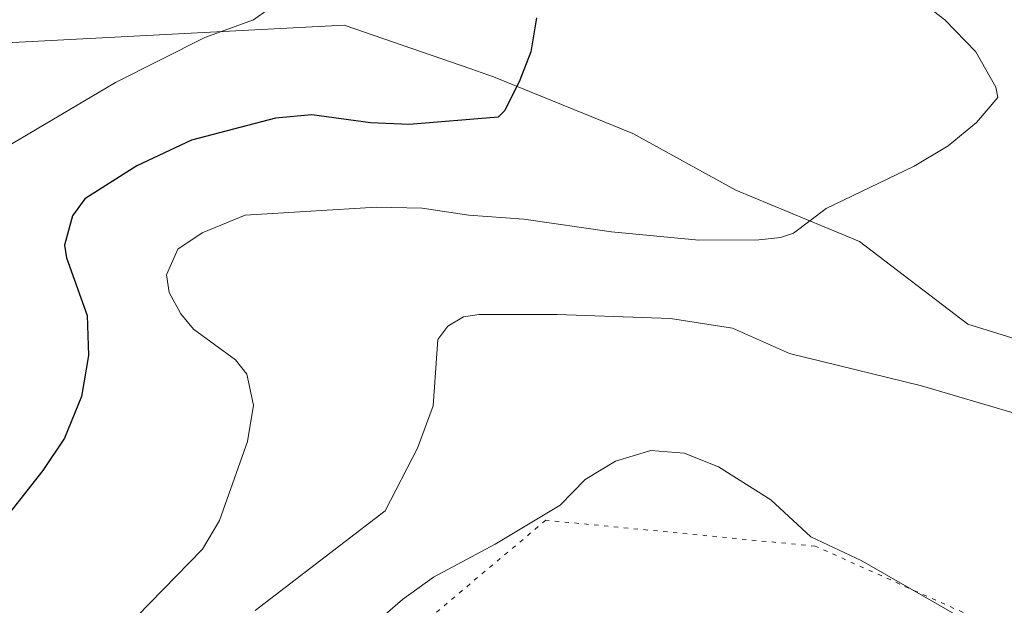
# Model space of a CAD drawing. Units: metres. Extents: x 671740 to 675200, y 4751400 to 4753799.
# Drawn here: x 672484 to 672599, y 4752041 to 4752110 of the extents above; entities that cross this region are included whole.
import ezdxf

# ---------------------------------------------------------------- set-up
doc = ezdxf.new("R2010")
doc.units = ezdxf.units.M
doc.header["$MEASUREMENT"] = 0
doc.linetypes.add('DGN Style 5', pattern=[1.153612, 0.494405, -0.659207])
for name, color, linetype, lineweight in [('Arbolado forestal CxS', 92, 'Continuous', 0), ('Curva de nivel maestra', 30, 'Continuous', 30), ('Curva de nivel normal', 30, 'Continuous', 0), ('Prado CxS', 92, 'Continuous', 0), ('Vía pecuaria eje', 92, 'DGN Style 5', 0)]:
    doc.layers.add(name, color=color, linetype=linetype, lineweight=lineweight)

# ---------------------------------------------------------------- blocks, each defined once
blk = doc.blocks.new('*U8')
at = {"layer": 'Arbolado forestal CxS', "color": 92, "linetype": 'Continuous', "lineweight": 0}
blk.add_polyline3d([(672481.9635, 4752106.9069, 891.3846), (672522.0292, 4752109.0115, 896.5881), (672536.7775, 4752103.9249, 898.9143), (672539.4407, 4752103.0065, 899.2752), (672555.6513, 4752096.4023, 901.4895), (672567.6593, 4752089.7971, 903.2841), (672582.0689, 4752083.7931, 905.2675), (672594.6779, 4752074.1863, 907.6009), (672612.0895, 4752068.7831, 908.0132), (672622.8973, 4752068.1819, 907.9147), (672637.3071, 4752066.9811, 908.3052), (672651.1159, 4752069.3829, 908.7662), (672661.9239, 4752071.1839, 909.2422)], dxfattribs=at)

msp = doc.modelspace()

# ---------------------------------------------------------------- linework, layer by layer
at = {"layer": 'Arbolado forestal CxS', "color": 92, "linetype": 'Continuous', "lineweight": 0}
msp.add_polyline3d([(672695.1809, 4752042.1855, 916.6339), (672692.5445, 4752049.5689, 914.7655), (672686.5406, 4752059.1757, 913.1817), (672677.5347, 4752068.1815, 910.8126), (672661.9239, 4752071.1839, 909.2422), (672651.1159, 4752069.3829, 908.7662), (672637.3071, 4752066.9811, 908.3052), (672622.8973, 4752068.1819, 907.9147), (672612.0895, 4752068.7831, 908.0132), (672594.6779, 4752074.1863, 907.6009), (672582.0689, 4752083.7931, 905.2675), (672567.6593, 4752089.7971, 903.2841), (672555.6513, 4752096.4023, 901.4895), (672539.4407, 4752103.0065, 899.2752), (672536.7775, 4752103.9249, 898.9143), (672522.0292, 4752109.0115, 896.5881), (672481.9635, 4752106.9069, 891.3846)], dxfattribs=at)
at = {"layer": 'Curva de nivel maestra', "color": 30, "linetype": 'Continuous', "lineweight": 30, "elevation": 900, "flags": 128}
msp.add_lwpolyline([(672544.45, 4752109.8601), (672543.78, 4752105.9101), (672542.51, 4752102.6001), (672540.73, 4752099.0901), (672539.96, 4752098.3101), (672529.6, 4752097.4601), (672525.11, 4752097.6501), (672518.26, 4752098.5701), (672514.04, 4752098.1901), (672504.25, 4752095.6201), (672497.88, 4752092.6201), (672491.81, 4752088.8001), (672490.4, 4752086.8101), (672489.46, 4752083.3701), (672489.7, 4752081.9001), (672492.11, 4752075.1801), (672492.26, 4752070.5401), (672491.43, 4752065.7301), (672489.44, 4752060.9001), (672486.92, 4752057.1201), (672478.48, 4752046.4001)], dxfattribs=at)
at = {"layer": 'Curva de nivel normal', "color": 30, "linetype": 'Continuous', "lineweight": 0, "flags": 128}
for points, elevation in [([(672588.05, 4752112.72), (672591.99, 4752109.64), (672595.62, 4752105.9), (672597.95, 4752101.81), (672598.19, 4752100.6), (672595.71, 4752097.66), (672592.38, 4752094.97), (672588.42, 4752092.6), (672578.18, 4752087.65), (672574.37, 4752084.79), (672572.86, 4752084.29), (672570.32, 4752084), (672563.34, 4752083.95), (672553.16, 4752084.93), (672542.96, 4752086.42), (672536.56, 4752086.88), (672531.13, 4752087.69), (672525.8, 4752087.82), (672510.51, 4752086.86), (672505.49, 4752084.82), (672502.65, 4752082.9), (672501.35, 4752079.94), (672501.63, 4752077.86), (672503, 4752075.36), (672504.46, 4752073.58), (672509.37, 4752070.01), (672510.7, 4752068.36), (672511.46, 4752064.74), (672510.78, 4752060.49), (672507.5, 4752051.3), (672505.54, 4752047.94), (672496.35, 4752038.55)], 905), ([(672513.2, 4752110.89), (672511.46, 4752109.65), (672505.81, 4752107.57), (672495.39, 4752102.33), (672482.48, 4752094.68)], 895), ([(672660.06, 4752065.79), (672651.59, 4752063.1), (672643.06, 4752059.86), (672635.86, 4752058.36), (672631.98, 4752057.36), (672629.67, 4752057.12), (672620.3, 4752057.45), (672618.15, 4752057.78), (672614.49, 4752058.89), (672607.74, 4752061.56), (672589.29, 4752067), (672573.91, 4752070.77), (672567.26, 4752073.69), (672560.03, 4752074.84), (672546.84, 4752075.32), (672537.75, 4752075.29), (672535.94, 4752075.02), (672534.11, 4752073.93), (672532.94, 4752072.4), (672532.38, 4752064.64), (672530.57, 4752059.71), (672526.8, 4752052.41), (672511.65, 4752040.82)], 910), ([(672597.18, 4752038.08), (672582.32, 4752046.6), (672576.38, 4752049.39), (672571.72, 4752053.71), (672565.65, 4752057.55), (672561.65, 4752059.15), (672557.76, 4752059.46), (672553.64, 4752058.22), (672550.12, 4752056.08), (672547.2, 4752053.08), (672539.62, 4752048.53), (672532.45, 4752044.68), (672528.81, 4752042.1), (672509.28, 4752025.2)], 915)]:
    msp.add_lwpolyline(points, dxfattribs=dict(at, elevation=elevation))
at = {"layer": 'Prado CxS', "color": 92, "linetype": 'Continuous', "lineweight": 0}
for points in [[(672661.9239, 4752071.1839, 909.2422), (672651.1159, 4752069.3829, 908.7662), (672637.3071, 4752066.9811, 908.3052), (672622.8973, 4752068.1819, 907.9147), (672612.0895, 4752068.7831, 908.0132), (672594.6779, 4752074.1863, 907.6009), (672582.0689, 4752083.7931, 905.2675), (672567.6593, 4752089.7971, 903.2841), (672555.6513, 4752096.4023, 901.4895), (672539.4407, 4752103.0065, 899.2752), (672536.7775, 4752103.9249, 898.9143), (672522.0292, 4752109.0115, 896.5881), (672481.9635, 4752106.9069, 891.3846)], [(672695.1809, 4752042.1855, 916.6339), (672692.5445, 4752049.5689, 914.7655), (672686.5406, 4752059.1757, 913.1817), (672677.5347, 4752068.1815, 910.8126), (672661.9239, 4752071.1839, 909.2422), (672651.1159, 4752069.3829, 908.7662), (672637.3071, 4752066.9811, 908.3052), (672622.8973, 4752068.1819, 907.9147), (672612.0895, 4752068.7831, 908.0132), (672594.6779, 4752074.1863, 907.6009), (672582.0689, 4752083.7931, 905.2675), (672567.6593, 4752089.7971, 903.2841), (672555.6513, 4752096.4023, 901.4895), (672539.4407, 4752103.0065, 899.2752), (672536.7775, 4752103.9249, 898.9143), (672522.0292, 4752109.0115, 896.5881), (672481.9635, 4752106.9069, 891.3846)]]:
    msp.add_polyline3d(points, dxfattribs=at)
at = {"layer": 'Vía pecuaria eje', "color": 92, "linetype": 'DGN Style 5', "lineweight": 0}
msp.add_polyline3d([(672681.0127, 4752039.6451, 921.4242), (672652.6082, 4752038.7428, 926.1126), (672636.3906, 4752033.3391, 930.6375), (672608.8576, 4752033.9707, 926.1153), (672576.9196, 4752048.3029, 926.2124), (672545.519, 4752051.3238, 931.6423), (672527.9273, 4752036.5287, 934.6947), (672498.9367, 4752012.0398, 929.7586), (672465.0463, 4751985.9183, 932.4361)], dxfattribs=at)

# ---------------------------------------------------------------- block references
at = {"layer": 'Arbolado forestal CxS', "color": 92, "linetype": 'Continuous', "lineweight": 0}
msp.add_blockref('*U8', (0, 0), dxfattribs=at)

doc.saveas('drawing.dxf')
